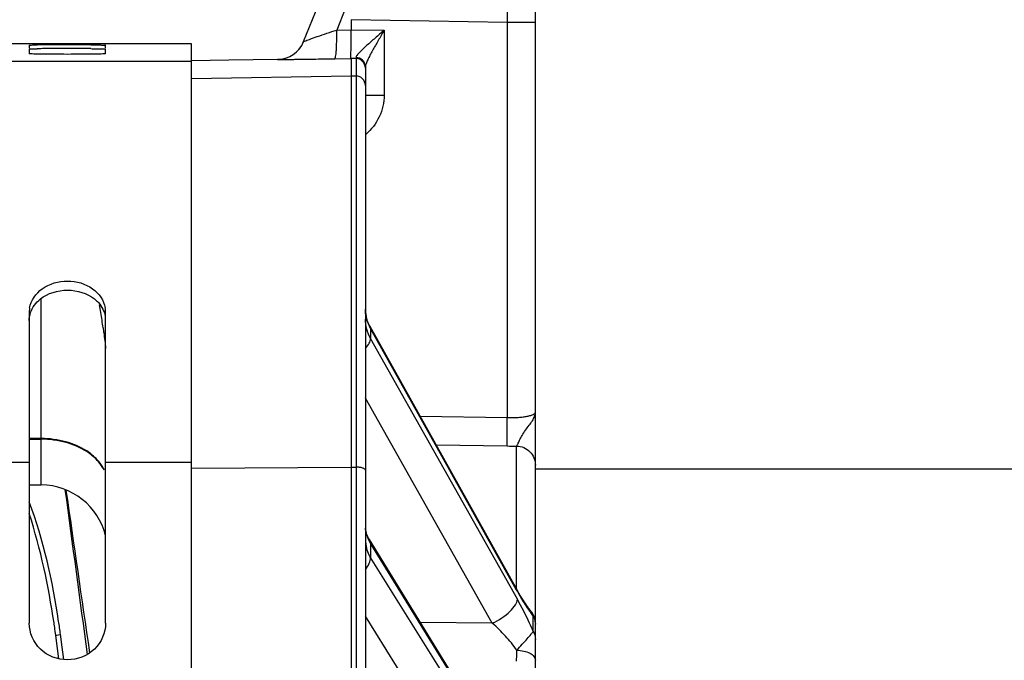
# Model space of a CAD drawing. Units: millimetres. Extents: x 0 to 594, y 0 to 420.
# Drawn here: x 115 to 141, y 320 to 337 of the extents above; entities that cross this region are included whole.
import ezdxf

# ---------------------------------------------------------------- set-up
doc = ezdxf.new("R2010")
doc.units = ezdxf.units.MM
doc.header["$LTSCALE"] = 32.67
doc.layers.get('0').update_dxf_attribs({"linetype": 'CONTINUOUS'})
doc.layers.add('AXES', color=7, linetype='CONTINUOUS')
doc.layers.add('SOLIDES', color=7, linetype='CONTINUOUS')
doc.styles.get("Standard").update_dxf_attribs({"font": 'txt', "width": 0.85})
doc.dimstyles.new('DIMSTYLE_1', dxfattribs={"dimtxt": 3.5, "dimasz": 3.5, "dimexe": 0.18, "dimexo": 0.0625, "dimgap": 0.09, "dimtad": 1, "dimdec": 4, "dimlfac": 4, "dimdsep": 46, "dimtxsty": 'STANDARD', "dimblk": '_FILLED', "dimblk1": '_FILLED', "dimblk2": '_FILLED', "dimcen": 0.09, "dimclrt": 5, "dimadec": 0, "dimazin": 0, "dimtp": 0.5, "dimtm": 0.5, "dimtfac": 1, "dimtdec": 4, "dimtofl": 0, "dimtmove": 0, "dimatfit": 3, "dimldrblk": '_FILLED', "dimfxl": 1, "dimtolj": 1, "dimarcsym": 0})
doc.dimstyles.new('DIMSTYLE_4', dxfattribs={"dimtxt": 3.5, "dimasz": 3.5, "dimexe": 0.18, "dimexo": 0.0625, "dimgap": 0.09, "dimtad": 1, "dimdec": 0, "dimlfac": 4, "dimdsep": 46, "dimtxsty": 'STANDARD', "dimblk": '_FILLED', "dimblk1": '_FILLED', "dimblk2": '_FILLED', "dimcen": 0.09, "dimclrt": 5, "dimadec": 0, "dimazin": 0, "dimtfac": 1, "dimtdec": 0, "dimtofl": 0, "dimtmove": 0, "dimatfit": 3, "dimldrblk": '_FILLED', "dimfxl": 1, "dimtolj": 1, "dimarcsym": 0})
doc.dimstyles.new('DIMSTYLE_5', dxfattribs={"dimtxt": 3.5, "dimasz": 3.5, "dimexe": 0.18, "dimexo": 0.0625, "dimgap": 0.09, "dimtad": 1, "dimdec": 4, "dimlfac": 4, "dimdsep": 46, "dimtxsty": 'STANDARD', "dimblk": '_FILLED', "dimblk1": '_FILLED', "dimblk2": '_FILLED', "dimcen": 0.09, "dimclrt": 5, "dimadec": 0, "dimazin": 0, "dimtp": 0.0001, "dimtm": 0.0001, "dimtfac": 1, "dimtdec": 4, "dimtofl": 0, "dimtmove": 0, "dimatfit": 3, "dimldrblk": '_FILLED', "dimfxl": 1, "dimtolj": 1, "dimarcsym": 0})

# ---------------------------------------------------------------- blocks, each defined once
blk = doc.blocks.new('_FILLED')
at = {"color": 0, "linetype": 'BYBLOCK'}
blk.add_solid([(0, 0), (-1, 0.2143), (-1, -0.2143)], dxfattribs=at)
blk = doc.blocks.new('*D0')
at = {"color": 2, "linetype": 'CONTINUOUS'}
for p, q in [((90.129, 324.525), (90.129, 369.082)), ((189.737, 275.093), (189.737, 369.082)), ((90.129, 367.582), (139.933, 367.582)), ((189.737, 367.582), (139.933, 367.582))]:
    blk.add_line(p, q, dxfattribs=at)
at = {"color": 2, "linetype": 'CONTINUOUS', "xscale": 3.5, "yscale": 3.5, "zscale": 3.5, "rotation": 180}
blk.add_blockref('_FILLED', (90.129, 367.582), dxfattribs=at)
at = {"color": 2, "linetype": 'CONTINUOUS', "xscale": 3.5, "yscale": 3.5, "zscale": 3.5}
blk.add_blockref('_FILLED', (189.737, 367.582), dxfattribs=at)
at = {"color": 5, "linetype": 'CONTINUOUS', "insert": (139.933, 371.957), "char_height": 3.5, "width": 5.95, "attachment_point": 2, "line_spacing_factor": 0.9}
blk.add_mtext('Xg', dxfattribs=at)
blk = doc.blocks.new('*D10')
at = {"color": 2, "linetype": 'CONTINUOUS'}
for p, q in [((90.129, 331.001), (90.129, 377.998)), ((166.426, 356.005), (166.426, 377.998)), ((90.129, 376.498), (128.278, 376.498)), ((166.426, 376.498), (128.278, 376.498))]:
    blk.add_line(p, q, dxfattribs=at)
at = {"color": 2, "linetype": 'CONTINUOUS', "xscale": 3.5, "yscale": 3.5, "zscale": 3.5, "rotation": 180}
blk.add_blockref('_FILLED', (90.129, 376.498), dxfattribs=at)
at = {"color": 2, "linetype": 'CONTINUOUS', "xscale": 3.5, "yscale": 3.5, "zscale": 3.5}
blk.add_blockref('_FILLED', (166.426, 376.498), dxfattribs=at)
at = {"color": 5, "linetype": 'CONTINUOUS', "insert": (128.278, 380.873), "char_height": 3.5, "width": 8.925, "attachment_point": 2, "line_spacing_factor": 0.9}
blk.add_mtext('305', dxfattribs=at)
blk = doc.blocks.new('*D11')
at = {"color": 2, "linetype": 'CONTINUOUS'}
for p, q in [((90.129, 331.001), (90.129, 389.659)), ((286.879, 262.13), (286.879, 389.659)), ((90.129, 388.159), (188.504, 388.159)), ((286.879, 388.159), (188.504, 388.159))]:
    blk.add_line(p, q, dxfattribs=at)
at = {"color": 2, "linetype": 'CONTINUOUS', "xscale": 3.5, "yscale": 3.5, "zscale": 3.5, "rotation": 180}
blk.add_blockref('_FILLED', (90.129, 388.159), dxfattribs=at)
at = {"color": 2, "linetype": 'CONTINUOUS', "xscale": 3.5, "yscale": 3.5, "zscale": 3.5}
blk.add_blockref('_FILLED', (286.879, 388.159), dxfattribs=at)
at = {"color": 5, "linetype": 'CONTINUOUS', "insert": (188.504, 392.534), "char_height": 3.5, "width": 8.925, "attachment_point": 2, "line_spacing_factor": 0.9}
blk.add_mtext('787', dxfattribs=at)
blk = doc.blocks.new('*D27')
at = {"color": 2, "linetype": 'CONTINUOUS'}
for p, q in [((73.454, 357.752), (73.454, 395.86)), ((286.879, 278.63), (286.879, 395.86)), ((73.454, 394.36), (180.167, 394.36)), ((286.879, 394.36), (180.167, 394.36)), ((73.454, 339.193), (73.454, 351.686)), ((73.454, 275.255), (73.454, 333.007))]:
    blk.add_line(p, q, dxfattribs=at)
at = {"color": 2, "linetype": 'CONTINUOUS', "xscale": 3.5, "yscale": 3.5, "zscale": 3.5, "rotation": 180}
blk.add_blockref('_FILLED', (73.454, 394.36), dxfattribs=at)
at = {"color": 2, "linetype": 'CONTINUOUS', "xscale": 3.5, "yscale": 3.5, "zscale": 3.5}
blk.add_blockref('_FILLED', (286.879, 394.36), dxfattribs=at)
at = {"color": 5, "linetype": 'CONTINUOUS', "insert": (180.167, 398.735), "char_height": 3.5, "width": 14.875, "attachment_point": 2, "line_spacing_factor": 0.9}
blk.add_mtext('(854)', dxfattribs=at)

msp = doc.modelspace()

# ---------------------------------------------------------------- linework, layer by layer
at = {"color": 7, "linetype": 'CONTINUOUS'}
for p, q in [((119.379473, 336.002181), (114.879473, 336.002181)), ((115.629473, 335.966178), (115.629473, 335.892346)), ((117.629473, 335.892346), (117.629473, 335.966178)), ((119.879473, 336.001243), (119.379473, 336.002181)), ((119.879473, 269.936964), (119.879473, 336.001243)), ((115.629473, 335.86422), (115.629473, 335.741169)), ((117.629473, 335.741169), (117.629473, 335.86422)), ((119.879473, 335.536382), (93.129473, 335.536382)), ((115.629473, 328.977028), (115.629473, 320.844056)), ((117.629473, 320.844056), (117.629473, 328.977028)), ((115.944745, 325.674897), (115.629473, 325.676766)), ((115.629473, 325.659574), (115.944745, 325.657704)), ((115.629473, 325.045082), (115.129473, 325.045082)), ((119.879473, 325.045082), (117.629473, 325.045082))]:
    msp.add_line(p, q, dxfattribs=at)
for centre, radius, start, end in [((116.252615, 281.135074), 54.836394, 90.2427324, 90.4342679), ((116.257131, 307.37692), 28.49754, 90.4761626, 90.8447433), ((116.629473, 185.771321), 150.20089, 89.76762439, 90.23237561), ((116.629473, 259.501605), 76.3743, 89.54299681, 90.45700319), ((116.300058, 328.976471), 0.670585, 170.2982501, 179.9524687), ((116.958889, 328.976471), 0.670585, 0.0475313, 9.7017499)]:
    msp.add_arc(centre, radius, start, end, dxfattribs=at)
for points, knots in [([(115.629473, 335.966178), (115.629473, 335.970801), (115.658519, 335.962058), (115.687969, 335.97176), (115.758329, 335.967613), (115.807591, 335.969664), (115.836992, 335.969893)], [0, 0, 0, 0, 0.06681558, 0.261244535, 0.575071727, 1, 1, 1, 1]), ([(115.630746, 335.891821), (115.630423, 335.891888), (115.630043, 335.891976), (115.629473, 335.892208), (115.629473, 335.892346)], [0, 0, 0, 0, 0.70539062, 1, 1, 1, 1]), ([(115.629473, 335.86422), (115.629473, 335.868875), (115.658371, 335.862174), (115.688033, 335.871286), (115.758288, 335.868677), (115.80759, 335.870916), (115.836992, 335.871363)], [0, 0, 0, 0, 0.067231446, 0.261665144, 0.575339707, 1, 1, 1, 1]), ([(115.638852, 335.890915), (115.637191, 335.891043), (115.634483, 335.891281), (115.631778, 335.891608), (115.630746, 335.891821)], [0, 0, 0, 0, 0.612545703, 1, 1, 1, 1]), ([(117.238644, 335.970976), (117.293248, 335.970732), (117.385421, 335.967139), (117.517644, 335.975857), (117.573608, 335.957057), (117.629473, 335.975122), (117.629473, 335.966178)], [0, 0, 0, 0, 0.419078214, 0.733719071, 0.931358469, 1, 1, 1, 1]), ([(117.238644, 335.873476), (117.293249, 335.872998), (117.38546, 335.869236), (117.517581, 335.875933), (117.573756, 335.857982), (117.629473, 335.873196), (117.629473, 335.86422)], [0, 0, 0, 0, 0.418937499, 0.733496327, 0.931136895, 1, 1, 1, 1]), ([(117.629473, 335.741169), (117.629473, 335.734487), (117.588388, 335.743126), (117.546155, 335.730448), (117.447417, 335.733267), (117.271516, 335.726736), (116.991796, 335.726112), (116.629473, 335.723888), (116.267151, 335.726112), (115.987431, 335.726736), (115.81153, 335.733267), (115.712791, 335.730448), (115.670559, 335.743126), (115.629473, 335.734487), (115.629473, 335.741169)], [0, 0, 0, 0, 0.01001821, 0.038743711, 0.084758264, 0.146586766, 0.308959269, 0.5, 0.691040731, 0.853413234, 0.915241736, 0.961256289, 0.98998179, 1, 1, 1, 1]), ([(115.639064, 329.089478), (115.672729, 329.287022), (115.954202, 329.67981), (116.629473, 329.849571), (117.304745, 329.67981), (117.586218, 329.287022), (117.619883, 329.089478)], [0, 0, 0, 0, 0.232923697, 0.5, 0.767076303, 1, 1, 1, 1]), ([(117.629473, 320.844056), (117.629473, 320.598059), (117.402335, 320.080505), (116.629473, 319.787042), (115.856611, 320.080505), (115.629473, 320.598059), (115.629473, 320.844056)], [0, 0, 0, 0, 0.246190563, 0.5, 0.753809437, 1, 1, 1, 1])]:
    msp.add_open_spline(points, degree=3, knots=knots, dxfattribs=at)
at = {"color": 3, "linetype": 'CONTINUOUS'}
for points in [[(115.920606, 329.325973), (116.115621, 329.479808), (116.629473, 329.631586), (117.143326, 329.479808), (117.338341, 329.325973)], [(115.762886, 329.161797), (115.807126, 329.223454), (115.861025, 329.278973), (115.920606, 329.325973)], [(115.629473, 328.7621), (115.629473, 328.902558), (115.681001, 329.047677), (115.762886, 329.161797)]]:
    msp.add_open_spline(points, degree=3, dxfattribs=at)
msp.add_open_spline([(117.338341, 329.325973), (117.375596, 329.296585), (117.508342, 329.173606), (117.597506, 329.001663), (117.620149, 328.870201)], degree=3, knots=[0, 0, 0, 0, 0.262379705, 1, 1, 1, 1], dxfattribs=at)
at = {"layer": 'AXES', "color": 3, "linetype": 'CONTINUOUS'}
msp.add_line((128.879473, 324.880243), (168.193024, 324.880243), dxfattribs=at)
at = {"layer": 'SOLIDES', "color": 7, "linetype": 'CONTINUOUS'}
for p, q in [((122.813278, 336.058178), (124.054473, 339.130243)), ((128.879473, 213.370315), (128.879473, 338.309)), ((123.902923, 336.914832), (123.678978, 336.360541)), ((124.054473, 336.630624), (124.054473, 336.366981)), ((128.142563, 336.559243), (124.054473, 336.630624)), ((128.879473, 336.559266), (128.142563, 336.559266)), ((128.142563, 336.559243), (128.142567, 326.223573)), ((123.678978, 336.360541), (124.054473, 336.366981)), ((124.054473, 336.367884), (124.920747, 336.352816)), ((124.920747, 336.352816), (124.920747, 334.658773)), ((123.626698, 335.61066), (124.054473, 335.617996)), ((124.054473, 335.618003), (124.054473, 203.130243)), ((124.183836, 335.615753), (124.054473, 335.618003)), ((124.183836, 335.615753), (124.183836, 203.132501)), ((120.850849, 335.571358), (119.879159, 335.554426)), ((122.132779, 335.593701), (120.850849, 335.571358)), ((122.132779, 335.593701), (122.13098, 335.58925)), ((124.429473, 335.400944), (124.429473, 203.382463)), ((119.879473, 335.088582), (124.054473, 335.16144)), ((124.054473, 335.16144), (124.183836, 335.159182)), ((124.429473, 334.658773), (124.920747, 334.658773)), ((115.944745, 324.460403), (115.944745, 329.342454)), ((128.411373, 321.697116), (124.551473, 328.603805)), ((124.565288, 328.546728), (124.565288, 328.287038)), ((124.565288, 328.546728), (126.588149, 324.927004)), ((126.489711, 324.871925), (124.565288, 328.287038)), ((124.434495, 326.731643), (124.429473, 326.740555)), ((127.752384, 320.843597), (124.434495, 326.731643)), ((125.861972, 326.258813), (128.142567, 326.223573)), ((126.281563, 325.508), (128.142563, 325.479196)), ((128.3882, 321.738405), (128.3882, 325.477833)), ((119.879473, 324.902892), (124.054473, 324.926023)), ((124.054473, 324.926023), (124.183836, 324.925306)), ((128.407808, 321.468042), (126.489711, 324.871925)), ((126.588149, 324.927004), (126.685547, 324.75272)), ((126.685547, 324.75272), (128.380184, 321.720315)), ((115.629473, 324.463154), (115.944745, 324.460403)), ((128.377569, 316.802821), (124.535046, 323.03023)), ((124.565288, 322.915807), (124.565288, 322.563356)), ((124.565288, 322.915807), (128.34829, 316.784756)), ((128.407808, 316.413001), (124.565288, 322.563356)), ((128.380184, 321.720315), (128.407808, 321.670883)), ((127.752383, 315.7052), (124.429473, 321.02396)), ((128.825148, 320.623698), (128.825148, 321.025077)), ((116.310166, 320.637717), (116.302875, 320.68906)), ((127.752384, 320.843597), (125.875047, 320.85855)), ((116.32655, 320.519055), (116.310165, 320.637723)), ((116.371538, 320.185211), (116.32655, 320.519055)), ((116.493154, 320.218582), (116.448166, 320.552434)), ((116.408268, 319.912498), (116.371538, 320.185211)), ((116.537121, 319.892109), (116.493154, 320.218582))]:
    msp.add_line(p, q, dxfattribs=at)
for points in [[(124.461156, 328.824359), (124.450653, 328.86723), (124.442211, 328.910587), (124.435866, 328.954409), (124.431665, 328.998655), (124.429655, 329.043247), (124.429474, 329.061241)], [(124.551479, 328.603796), (124.543023, 328.619238), (124.522888, 328.658852), (124.504584, 328.699231), (124.488165, 328.740308), (124.473676, 328.782029), (124.461156, 328.824359)], [(124.535045, 323.030234), (124.529016, 323.040162), (124.512001, 323.070083), (124.496347, 323.100689), (124.482143, 323.131926), (124.46947, 323.163751), (124.458402, 323.196129), (124.449021, 323.228995), (124.44139, 323.262333), (124.435567, 323.296205), (124.431633, 323.330627)], [(128.448242, 321.632694), (128.429962, 321.664433), (128.411373, 321.697116)], [(128.764394, 321.15692), (128.760699, 321.161396), (128.75234, 321.171675), (128.743395, 321.182892), (128.733905, 321.195021), (128.723884, 321.208066), (128.713337, 321.222042), (128.702289, 321.236935), (128.690751, 321.25275), (128.678729, 321.269497), (128.666244, 321.287168), (128.653303, 321.305769), (128.639915, 321.325303), (128.626097, 321.345765), (128.611859, 321.367152), (128.59721, 321.389471), (128.582155, 321.412728), (128.566703, 321.436927), (128.550864, 321.462067), (128.534646, 321.48815), (128.518062, 321.515174), (128.501121, 321.54314), (128.48383, 321.572051), (128.4662, 321.601903), (128.448242, 321.632694)], [(128.879473, 320.837802), (128.878738, 320.864917), (128.876533, 320.891951), (128.872865, 320.918827), (128.867746, 320.945464), (128.861189, 320.971784), (128.853215, 320.997709), (128.843847, 321.023164), (128.833112, 321.048074), (128.821043, 321.072365), (128.807674, 321.095966), (128.793045, 321.118806), (128.777199, 321.14082), (128.764444, 321.15687)]]:
    msp.add_lwpolyline(points, dxfattribs=at)
for centre, radius, start, end in [((122.117897, 336.339132), 0.749995, 270.9995381, 337.9998717), ((122.119645, 336.343623), 0.750039, 273.4102412, 334.1596252), ((122.116895, 336.345128), 0.75317, 334.1477502, 335.8885349), ((122.117526, 336.344848), 0.75248, 335.8883838, 336.7528039), ((122.119211, 336.344125), 0.750646, 336.752711, 337.612766), ((124.179474, 335.365791), 0.249999, 0.0001709, 89.0001795), ((122.119706, 336.343035), 0.749449, 270.9994904, 273.4082486), ((124.179504, 334.90925), 0.249969, 0.0065514, 89.0068784), ((123.323075, 334.86984), 1.671726, 311.4445496, 311.9082932), ((82.984803, 323.492776), 34.950852, 9.0206977, 9.3545991), ((92.695954, 325.034563), 25.118072, 8.5475063, 9.0204823), ((125.467244, 329.062276), 1.03779, 181.2993593, 193.7977721), ((97.916279, 325.819553), 19.839057, 7.9656041, 8.5464155), ((125.495604, 329.069831), 1.067134, 193.8285254, 203.5320161), ((125.524093, 329.082143), 1.098169, 203.5275082, 209.1798191), ((128.333592, 337.765163), 12.287452, 269.1092019, 270.254633), ((115.929473, 322.710469), 1.75, 13.6894735, 89.5), ((125.279709, 323.027185), 0.850236, 180.0617739, 195.2470092), ((125.372345, 323.414065), 0.948473, 201.6173751, 211.6901902), ((94.375873, 317.548963), 22.150702, 8.149737, 8.5842821), ((96.36534, 317.845778), 20.264397, 8.1637075, 8.6412094), ((96.31172, 317.838087), 20.318566, 7.677064, 8.1637056), ((128.45759, 320.833377), 0.421883, 0.6009563, 3.5933079), ((128.459294, 320.833406), 0.42018, 0.0000749, 0.5993183), ((116.571717, 319.636202), 0.924524, 97.6798355, 99.0440333)]:
    msp.add_arc(centre, radius, start, end, dxfattribs=at)
for points, knots in [([(128.142563, 339.058885), (128.143592, 339.058865), (128.142561, 339.052547), (128.144458, 339.045685), (128.144181, 339.029429), (128.145029, 339.009007), (128.145365, 338.981931), (128.146061, 338.93461), (128.146664, 338.861126), (128.147265, 338.756605), (128.147678, 338.630887), (128.147932, 338.485233), (128.148011, 338.321026), (128.147915, 338.139855), (128.147541, 337.869548), (128.146623, 337.503526), (128.144921, 337.040633), (128.143413, 336.721789), (128.142563, 336.559243)], [0, 0, 0, 0, 0.001235076, 0.004856916, 0.010872535, 0.019268539, 0.030026298, 0.043119533, 0.076182855, 0.118141256, 0.168591283, 0.227047483, 0.292947142, 0.365655762, 0.444473171, 0.617346696, 0.804924313, 1, 1, 1, 1]), ([(122.83649, 336.069303), (122.878926, 336.086555), (122.989971, 336.12596), (123.270406, 336.224101), (123.508769, 336.303926), (123.678978, 336.360542)], [0, 0, 0, 0, 0.154159178, 0.396342079, 1, 1, 1, 1]), ([(123.626698, 335.61066), (123.633197, 335.611032), (123.643993, 335.636075), (123.652532, 335.675499), (123.662408, 335.746706), (123.669878, 335.837976), (123.675818, 335.950404), (123.680752, 336.126587), (123.680598, 336.265187), (123.678975, 336.360541)], [0, 0, 0, 0, 0.025792067, 0.084704771, 0.177476371, 0.301153443, 0.45124425, 0.62214322, 1, 1, 1, 1]), ([(124.054473, 335.617996), (124.054462, 335.619522), (124.049194, 335.623011), (124.049617, 335.63525), (124.049542, 335.652629), (124.050569, 335.704957), (124.05297, 335.804693), (124.055103, 335.963024), (124.056415, 336.155861), (124.054473, 336.294529), (124.054473, 336.366981)], [0, 0, 0, 0, 0.006100758, 0.02090277, 0.044785031, 0.077832279, 0.228467917, 0.445474586, 0.710239795, 1, 1, 1, 1]), ([(124.920747, 336.352816), (124.841811, 336.285491), (124.724537, 336.18522), (124.571466, 336.051802), (124.463164, 335.955243), (124.36357, 335.863194), (124.278685, 335.779083), (124.221089, 335.714782), (124.192307, 335.670252), (124.184943, 335.650489), (124.184815, 335.642097)], [0, 0, 0, 0, 0.302439038, 0.449796505, 0.591903838, 0.725458624, 0.844918792, 0.940706144, 0.975533326, 1, 1, 1, 1]), ([(124.920747, 336.352816), (124.868503, 336.263619), (124.765845, 336.087981), (124.64164, 335.870152), (124.551054, 335.702236), (124.492826, 335.587659), (124.450296, 335.489747), (124.429472, 335.427489), (124.429473, 335.400947)], [0, 0, 0, 0, 0.28859529, 0.568021307, 0.699815315, 0.821559307, 0.925899949, 1, 1, 1, 1]), ([(122.813279, 336.058179), (122.814199, 336.060459), (122.824052, 336.06295), (122.830804, 336.066991), (122.83649, 336.069303)], [0, 0, 0, 0, 0.286057485, 1, 1, 1, 1]), ([(122.13098, 335.58925), (122.130744, 335.588679), (122.135349, 335.589685), (122.138985, 335.588533), (122.149642, 335.589126), (122.162376, 335.588888), (122.179528, 335.589089), (122.209233, 335.589269), (122.255173, 335.589756), (122.320067, 335.590488), (122.397474, 335.591468), (122.486353, 335.592658), (122.62477, 335.594602), (122.818456, 335.597478), (123.070687, 335.601417), (123.343293, 335.605852), (123.530881, 335.609017), (123.626698, 335.61066)], [0, 0, 0, 0, 0.001239512, 0.005043021, 0.011395234, 0.020264947, 0.031614515, 0.045396333, 0.080027035, 0.123632144, 0.175600175, 0.235259681, 0.301901604, 0.453218791, 0.623739825, 0.807810953, 1, 1, 1, 1]), ([(124.184815, 335.642097), (124.184756, 335.638309), (124.184505, 335.631898), (124.184702, 335.623368), (124.183761, 335.618969), (124.184355, 335.616056), (124.183837, 335.615753)], [0, 0, 0, 0, 0.430847312, 0.741852441, 0.931677648, 1, 1, 1, 1]), ([(124.429473, 335.40094), (124.429473, 335.462005), (124.37554, 335.59018), (124.247414, 335.640807), (124.184815, 335.642097)], [0, 0, 0, 0, 0.493741362, 1, 1, 1, 1]), ([(124.920747, 334.658773), (124.920743, 334.464645), (124.830187, 334.07119), (124.584375, 333.755575), (124.439688, 333.625716)], [0, 0, 0, 0, 0.499628789, 1, 1, 1, 1]), ([(124.565288, 328.287038), (124.521309, 328.364991), (124.452802, 328.531911), (124.429475, 328.710923), (124.429473, 328.799667)], [0, 0, 0, 0, 0.502130694, 1, 1, 1, 1]), ([(117.563918, 328.568822), (117.57013, 328.524369), (117.594505, 328.345072), (117.61582, 328.165346), (117.629515, 328.029974)], [0, 0, 0, 0, 0.248053982, 1, 1, 1, 1]), ([(124.551478, 328.603796), (124.558546, 328.591146), (124.564361, 328.571597), (124.565307, 328.551932), (124.565286, 328.546732)], [0, 0, 0, 0, 0.735903187, 1, 1, 1, 1]), ([(124.429649, 328.029145), (124.468208, 328.071433), (124.529159, 328.149006), (124.565448, 328.245706), (124.565286, 328.287042)], [0, 0, 0, 0, 0.580613321, 1, 1, 1, 1]), ([(128.142567, 326.223573), (128.237636, 326.220632), (128.375846, 326.222542), (128.550629, 326.238896), (128.660837, 326.256141), (128.751051, 326.277033), (128.818414, 326.301541), (128.862833, 326.325473), (128.879473, 326.350228), (128.879473, 326.360515)], [0, 0, 0, 0, 0.369952572, 0.536453396, 0.682513805, 0.803494661, 0.896259335, 0.959984468, 1, 1, 1, 1]), ([(128.388201, 325.477833), (128.393861, 325.483623), (128.404712, 325.501386), (128.430316, 325.55224), (128.470284, 325.640888), (128.535101, 325.763066), (128.620183, 325.892805), (128.714605, 326.016379), (128.800525, 326.131986), (128.862922, 326.244336), (128.879463, 326.32359), (128.879473, 326.360517)], [0, 0, 0, 0, 0.023837363, 0.06046169, 0.168136798, 0.309657128, 0.467319019, 0.624183246, 0.767473388, 0.891285288, 1, 1, 1, 1]), ([(128.142563, 325.479198), (128.139166, 325.505856), (128.139661, 325.588609), (128.137288, 325.747935), (128.139346, 325.969319), (128.141194, 326.134979), (128.142563, 326.223573)], [0, 0, 0, 0, 0.108292528, 0.332273785, 0.642949239, 1, 1, 1, 1]), ([(117.411478, 325.118273), (117.330102, 325.206317), (117.078579, 325.409957), (116.577238, 325.6195), (116.160251, 325.673619), (115.944745, 325.674897)], [0, 0, 0, 0, 0.223991685, 0.597361151, 1, 1, 1, 1]), ([(117.411478, 325.101081), (117.330102, 325.189124), (117.078579, 325.392764), (116.577238, 325.602307), (116.160251, 325.656427), (115.944745, 325.657704)], [0, 0, 0, 0, 0.223991685, 0.597361151, 1, 1, 1, 1]), ([(128.3882, 325.477833), (128.452486, 325.476719), (128.581855, 325.449286), (128.744925, 325.338461), (128.853971, 325.174657), (128.879473, 325.04542), (128.879473, 324.981556)], [0, 0, 0, 0, 0.250843206, 0.501187395, 0.750838496, 1, 1, 1, 1]), ([(117.5904, 324.860444), (117.579257, 324.88326), (117.529498, 324.975601), (117.465392, 325.059941), (117.411478, 325.118273)], [0, 0, 0, 0, 0.242234497, 1, 1, 1, 1]), ([(117.5904, 324.843252), (117.579257, 324.866068), (117.529498, 324.958409), (117.465392, 325.042748), (117.411478, 325.101081)], [0, 0, 0, 0, 0.242234497, 1, 1, 1, 1]), ([(124.429473, 324.845967), (124.429473, 324.857749), (124.413776, 324.876208), (124.386766, 324.891044), (124.342606, 324.907999), (124.274071, 324.921279), (124.21535, 324.925131), (124.183836, 324.925306)], [0, 0, 0, 0, 0.130673397, 0.228242163, 0.349229654, 0.650473249, 1, 1, 1, 1]), ([(124.430074, 323.349557), (124.432828, 323.276923), (124.449456, 323.179533), (124.481528, 323.087583), (124.490582, 323.064641)], [0, 0, 0, 0, 0.746649798, 1, 1, 1, 1]), ([(124.535046, 323.03023), (124.540088, 323.022059), (124.558445, 322.986663), (124.565375, 322.945961), (124.565286, 322.915811)], [0, 0, 0, 0, 0.241540137, 1, 1, 1, 1]), ([(124.565288, 322.563356), (124.553489, 322.582207), (124.509581, 322.658132), (124.476619, 322.740447), (124.4594, 322.803589)], [0, 0, 0, 0, 0.25361663, 1, 1, 1, 1]), ([(124.429649, 322.243342), (124.469731, 322.294411), (124.533778, 322.393954), (124.565438, 322.510906), (124.565286, 322.56336)], [0, 0, 0, 0, 0.55309737, 1, 1, 1, 1]), ([(128.393996, 321.728033), (128.401076, 321.715367), (128.406895, 321.695786), (128.407832, 321.676091), (128.407808, 321.670883)], [0, 0, 0, 0, 0.735870611, 1, 1, 1, 1]), ([(127.752385, 320.843595), (127.921067, 320.922615), (128.14583, 321.066617), (128.353571, 321.296624), (128.408034, 321.417014), (128.407808, 321.468042)], [0, 0, 0, 0, 0.599324306, 0.835820878, 1, 1, 1, 1]), ([(128.407808, 321.670883), (128.434635, 321.622878), (128.53532, 321.447084), (128.643142, 321.275159), (128.728406, 321.154663)], [0, 0, 0, 0, 0.271428438, 1, 1, 1, 1]), ([(128.825148, 320.623698), (128.793515, 320.697202), (128.665251, 320.983856), (128.522689, 321.264171), (128.407808, 321.468042)], [0, 0, 0, 0, 0.254820527, 1, 1, 1, 1]), ([(128.728406, 321.154663), (128.736596, 321.143088), (128.767991, 321.099265), (128.800447, 321.056193), (128.825148, 321.025077)], [0, 0, 0, 0, 0.263033653, 1, 1, 1, 1]), ([(128.825148, 321.025077), (128.822188, 321.038249), (128.809469, 321.085135), (128.786811, 321.129852), (128.764405, 321.156906)], [0, 0, 0, 0, 0.277623422, 1, 1, 1, 1]), ([(128.764977, 321.125915), (128.780138, 321.109054), (128.834811, 321.038867), (128.867907, 320.951813), (128.876165, 320.886141)], [0, 0, 0, 0, 0.25516289, 1, 1, 1, 1]), ([(128.825148, 321.025076), (128.833988, 321.009262), (128.865064, 320.944773), (128.879473, 320.872262), (128.879473, 320.818861)], [0, 0, 0, 0, 0.253328332, 1, 1, 1, 1]), ([(128.391373, 320.1358), (128.305664, 320.268707), (128.100827, 320.514999), (127.872944, 320.737878), (127.752382, 320.843597)], [0, 0, 0, 0, 0.496543619, 1, 1, 1, 1]), ([(116.326551, 320.519056), (116.323531, 320.528643), (116.379921, 320.537197), (116.401687, 320.545301), (116.426388, 320.549233)], [0, 0, 0, 0, 0.286680192, 1, 1, 1, 1]), ([(128.391392, 320.135771), (128.439619, 320.189275), (128.532602, 320.288838), (128.658101, 320.427971), (128.753339, 320.537962), (128.803486, 320.602464), (128.825148, 320.623699)], [0, 0, 0, 0, 0.33096134, 0.625964038, 0.860623875, 1, 1, 1, 1]), ([(128.825148, 320.623698), (128.833985, 320.608013), (128.865038, 320.544085), (128.879473, 320.472086), (128.879473, 320.419085)], [0, 0, 0, 0, 0.253551223, 1, 1, 1, 1]), ([(128.3882, 319.851851), (128.388652, 319.869856), (128.390477, 319.964496), (128.391076, 320.059155), (128.391373, 320.1358)], [0, 0, 0, 0, 0.190277163, 1, 1, 1, 1]), ([(128.391373, 320.135752), (128.454322, 320.134981), (128.573596, 320.12232), (128.729836, 320.069926), (128.844087, 319.991814), (128.879473, 319.913163), (128.879473, 319.878554)], [0, 0, 0, 0, 0.317702845, 0.600060537, 0.825344036, 1, 1, 1, 1])]:
    msp.add_open_spline(points, degree=3, knots=knots, dxfattribs=at)
for points in [[(116.564235, 324.341052), (116.759084, 322.903115), (116.953344, 321.465098), (117.14686, 320.026982)], [(117.214969, 320.070167), (117.010086, 321.489391), (116.804345, 322.908491), (116.597938, 324.327494)], [(116.399707, 320.890432), (116.23844, 321.951585), (116.005372, 323.01159), (115.629575, 324.016989)], [(116.278429, 320.855268), (116.132808, 321.81992), (115.930746, 322.781253), (115.629552, 323.709176)]]:
    msp.add_open_spline(points, degree=3, dxfattribs=at)

# ---------------------------------------------------------------- dimensions: what is measured, and where the dimension line sits
at = {"color": 2, "linetype": 'CONTINUOUS'}
dim = msp.add_linear_dim(base=(73.454473, 394.360469), p1=(286.879473, 278.630243), p2=(73.454473, 275.255232), angle=180, text='(<>)', dimstyle='DIMSTYLE_4', dxfattribs=at)
dim.commit()
dim.dimension.update_dxf_attribs({"geometry": '*D27', "text_midpoint": (178.679473, 396.985469), "dimtype": 160})
for base, p1, dimstyle, picture, middle in [((90.129473, 388.159326), (286.879473, 262.130243), 'DIMSTYLE_5', '*D11', (184.041973, 390.784326)), ((90.129473, 376.497569), (166.425898, 356.005243), 'DIMSTYLE_4', '*D10', (123.815186, 379.122569))]:
    dim = msp.add_linear_dim(base=base, p1=p1, p2=(90.129473, 331.000879), angle=180, dimstyle=dimstyle, dxfattribs=at)
    dim.commit()
    dim.dimension.update_dxf_attribs({"geometry": picture, "text_midpoint": middle, "dimtype": 160})
dim = msp.add_linear_dim(base=(189.737009, 367.582183), p1=(90.129473, 324.524733), p2=(189.737009, 275.093031), text='Xg', dimstyle='DIMSTYLE_1', dxfattribs=at)
dim.commit()
dim.dimension.update_dxf_attribs({"geometry": '*D0', "text_midpoint": (136.958241, 370.207183), "dimtype": 160})

doc.saveas('drawing.dxf')
